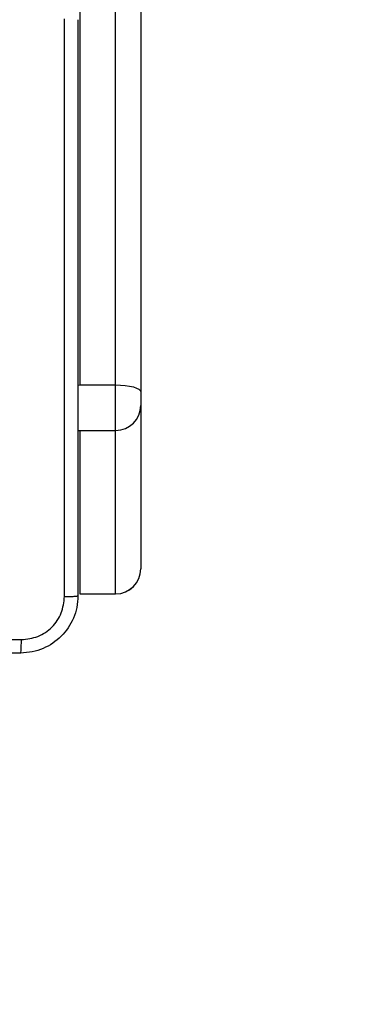
# Model space of a CAD drawing. Units: inches. Extents: x -159 to 1824, y 82 to 2113.
# Drawn here: x 1063 to 1068, y 1010 to 1023 of the extents above; entities that cross this region are included whole.
import ezdxf

# ---------------------------------------------------------------- set-up
doc = ezdxf.new("R2010")
doc.units = ezdxf.units.IN
doc.header["$MEASUREMENT"] = 0
doc.layers.add('VP-DIM', color=7, linetype='Continuous')
doc.styles.get("Standard").update_dxf_attribs({"font": 'arial.ttf'})
doc.dimstyles.get("Standard").update_dxf_attribs({"dimtxt": 14, "dimasz": 20, "dimexe": 20, "dimexo": 50, "dimgap": 20, "dimtad": 0, "dimdec": 0, "dimzin": 0, "dimdsep": 46, "dimtxsty": 'Standard', "dimcen": -0.09, "dimadec": 0, "dimazin": 0, "dimtfac": 1, "dimtdec": 4, "dimtofl": 0, "dimtmove": 0, "dimatfit": 3, "dimfxl": 70, "dimfxlon": 1, "dimtolj": 1, "dimtzin": 0, "dimarcsym": 0})

# ---------------------------------------------------------------- blocks, each defined once
blk = doc.blocks.new('*D2')
at = {"layer": 'Defpoints', "color": 0, "transparency": 16777216}
for p in [(873.859, 1944.618), (888.85, 82.284), (1803.53, 82.284)]:
    blk.add_point(p, dxfattribs=at)
at = {"layer": 'VP-DIM', "color": 0, "lineweight": -2, "transparency": 16777216}
for p, q in [((1733.53, 1944.618), (1823.53, 1944.618)), ((1803.53, 1924.618), (1803.53, 1053.597)), ((1803.53, 102.284), (1803.53, 973.305)), ((1733.53, 82.284), (1823.53, 82.284))]:
    blk.add_line(p, q, dxfattribs=at)
at = {"layer": 'VP-DIM', "color": 0, "transparency": 16777216}
for points in [[(1806.863, 1924.618), (1800.197, 1924.618), (1803.53, 1944.618)], [(1800.197, 102.284), (1806.863, 102.284), (1803.53, 82.284)]]:
    blk.add_solid(points, dxfattribs=at)
at = {"layer": 'VP-DIM', "color": 0, "transparency": 16777216, "insert": (1803.53, 1013.451), "char_height": 14, "attachment_point": 5, "rotation": 90}
blk.add_mtext('\\A1;1862', dxfattribs=at)
blk = doc.blocks.new('*D3')
at = {"layer": 'Defpoints', "color": 0, "transparency": 16777216}
for p in [(1464.88, 2092.768), (1464.88, 1402.172), (282.891, 908.188)]:
    blk.add_point(p, dxfattribs=at)
at = {"layer": 'VP-DIM', "color": 0, "lineweight": -2, "transparency": 16777216}
for p, q in [((282.891, 2022.768), (282.891, 2112.768)), ((1464.88, 2022.768), (1464.88, 2112.768)), ((302.891, 2092.768), (833.74, 2092.768)), ((1444.88, 2092.768), (914.032, 2092.768))]:
    blk.add_line(p, q, dxfattribs=at)
at = {"layer": 'VP-DIM', "color": 0, "transparency": 16777216}
for points in [[(302.891, 2096.101), (302.891, 2089.435), (282.891, 2092.768)], [(1444.88, 2089.435), (1444.88, 2096.101), (1464.88, 2092.768)]]:
    blk.add_solid(points, dxfattribs=at)
at = {"layer": 'VP-DIM', "color": 0, "transparency": 16777216, "insert": (873.886, 2092.768), "char_height": 14, "attachment_point": 5}
blk.add_mtext('\\A1;1182', dxfattribs=at)
blk = doc.blocks.new('*D4')
at = {"layer": 'Defpoints', "color": 0, "transparency": 16777216}
for p in [(873.886, 1794.618), (836.772, 282.52), (1579.759, 282.52)]:
    blk.add_point(p, dxfattribs=at)
at = {"layer": 'VP-DIM', "color": 0, "lineweight": -2, "transparency": 16777216}
for p, q in [((1509.759, 1794.618), (1599.759, 1794.618)), ((1579.759, 1774.618), (1579.759, 1088.005)), ((1579.759, 302.52), (1579.759, 1007.713)), ((1509.759, 282.52), (1599.759, 282.52))]:
    blk.add_line(p, q, dxfattribs=at)
at = {"layer": 'VP-DIM', "color": 0, "transparency": 16777216}
for points in [[(1583.093, 1774.618), (1576.426, 1774.618), (1579.759, 1794.618)], [(1576.426, 302.52), (1583.093, 302.52), (1579.759, 282.52)]]:
    blk.add_solid(points, dxfattribs=at)
at = {"layer": 'VP-DIM', "color": 0, "transparency": 16777216, "insert": (1579.759, 1047.859), "char_height": 14, "attachment_point": 5, "rotation": 90}
blk.add_mtext('\\A1;1512', dxfattribs=at)
blk = doc.blocks.new('*D5')
at = {"layer": 'Defpoints', "color": 0, "transparency": 16777216}
for p in [(482.891, 2001.212), (1264.88, 1449.162), (482.891, 885.362)]:
    blk.add_point(p, dxfattribs=at)
at = {"layer": 'VP-DIM', "color": 0, "lineweight": -2, "transparency": 16777216}
for p, q in [((482.891, 1931.212), (482.891, 2021.212)), ((1264.88, 1931.212), (1264.88, 2021.212)), ((502.891, 2001.212), (838.57, 2001.212)), ((1244.88, 2001.212), (909.202, 2001.212))]:
    blk.add_line(p, q, dxfattribs=at)
at = {"layer": 'VP-DIM', "color": 0, "transparency": 16777216}
for points in [[(502.891, 2004.546), (502.891, 1997.879), (482.891, 2001.212)], [(1244.88, 1997.879), (1244.88, 2004.546), (1264.88, 2001.212)]]:
    blk.add_solid(points, dxfattribs=at)
at = {"layer": 'VP-DIM', "color": 0, "transparency": 16777216, "insert": (873.886, 2001.212), "char_height": 14, "attachment_point": 5}
blk.add_mtext('\\A1;782', dxfattribs=at)

msp = doc.modelspace()

# ---------------------------------------------------------------- linework, layer by layer
at = {"color": 7, "linetype": 'Continuous', "lineweight": 25}
for p, q in [((1063.736, 1026.93), (1063.736, 1018.183)), ((1064.236, 1018.183), (1064.236, 1026.93)), ((1064.586, 1026.835), (1064.586, 1018.088)), ((1063.736, 1018.183), (1064.236, 1018.183)), ((1064.236, 1017.548), (1064.236, 1018.183)), ((1064.586, 1018.088), (1064.586, 1017.898)), ((1064.586, 1017.898), (1064.586, 1015.613)), ((1063.736, 1017.548), (1064.236, 1017.548)), ((1063.736, 1017.548), (1063.736, 1015.263)), ((1064.236, 1015.263), (1064.236, 1017.548)), ((1063.736, 1015.263), (1064.236, 1015.263)), ((1063.736, 1015.263), (1064.236, 1015.263)), ((1063.736, 1015.263), (1063.736, 1015.263)), ((1064.236, 1015.263), (1064.236, 1015.263))]:
    msp.add_line(p, q, dxfattribs=at)
at = {"color": 8, "linetype": 'Continuous', "lineweight": 25}
for p, q in [((1063.71, 1018.182), (1063.736, 1018.183)), ((1063.71, 1017.549), (1063.736, 1017.548))]:
    msp.add_line(p, q, dxfattribs=at)
at = {"color": 7, "linetype": 'Continuous', "lineweight": 25, "flags": 128}
msp.add_lwpolyline([(1064.236, 1018.183), (1064.304, 1018.181), (1064.37, 1018.175), (1064.43, 1018.167), (1064.483, 1018.155), (1064.527, 1018.14), (1064.559, 1018.124), (1064.579, 1018.106), (1064.586, 1018.088)], dxfattribs=at)
at = {"color": 7, "linetype": 'Continuous', "lineweight": 25}
msp.add_arc((1064.236, 1017.898), 0.35, 269.9504, 359.9402, dxfattribs=at)
for major_axis, ratio, start_param, end_param in [((0.35, 0), 0.999501, 4.712389, 6.283185), ((0, 0.35), 0.999968, 3.141593, 4.712389)]:
    msp.add_ellipse((1064.236, 1015.613), major_axis=major_axis, ratio=ratio, start_param=start_param, end_param=end_param, dxfattribs=at)
for points, knots in [([(1063.523, 1015.227), (1063.523, 1016.123), (1063.523, 1017.916), (1063.523, 1020.609), (1063.523, 1022.402), (1063.523, 1023.298)], [0, 0, 0, 0, 0.333338, 0.666662, 1, 1, 1, 1]), ([(1063.711, 1023.287), (1063.711, 1022.393), (1063.711, 1020.605), (1063.711, 1017.92), (1063.711, 1016.131), (1063.711, 1015.237)], [0, 0, 0, 0, 0.333294, 0.6667, 1, 1, 1, 1]), ([(1063.711, 1015.237), (1063.707, 1015.183), (1063.701, 1015.075), (1063.636, 1014.875), (1063.491, 1014.657), (1063.273, 1014.512), (1063.073, 1014.447), (1062.965, 1014.441), (1062.911, 1014.437)], [0, 0, 0, 0, 0.130544, 0.257551, 0.500004, 0.742658, 0.869629, 1, 1, 1, 1]), ([(1062.921, 1014.625), (1063, 1014.634), (1063.158, 1014.652), (1063.357, 1014.791), (1063.495, 1014.991), (1063.514, 1015.148), (1063.523, 1015.227)], [0, 0, 0, 0, 0.249956, 0.500029, 0.749973, 1, 1, 1, 1]), ([(1063.523, 1015.227), (1063.548, 1015.227), (1063.598, 1015.227), (1063.66, 1015.23), (1063.702, 1015.233), (1063.708, 1015.236), (1063.711, 1015.237)], [0, 0, 0, 0, 0.250421, 0.500082, 0.75, 1, 1, 1, 1]), ([(1054.85, 1014.625), (1055.746, 1014.625), (1057.539, 1014.625), (1060.232, 1014.625), (1062.025, 1014.625), (1062.921, 1014.625)], [0, 0, 0, 0, 0.333336, 0.666664, 1, 1, 1, 1]), ([(1062.911, 1014.437), (1062.912, 1014.44), (1062.915, 1014.446), (1062.918, 1014.488), (1062.921, 1014.55), (1062.921, 1014.6), (1062.921, 1014.625)], [0, 0, 0, 0, 0.2500004, 0.4999582, 0.7496552, 1, 1, 1, 1]), ([(1062.911, 1014.437), (1062.017, 1014.437), (1060.229, 1014.437), (1057.543, 1014.437), (1055.755, 1014.437), (1054.861, 1014.437)], [0, 0, 0, 0, 0.333296, 0.666701, 1, 1, 1, 1])]:
    msp.add_open_spline(points, degree=3, knots=knots, dxfattribs=at)

# ---------------------------------------------------------------- dimensions: what is measured, and where the dimension line sits
at = {"layer": 'VP-DIM'}
for base, p1, p2, picture, middle in [((1464.88, 2092.768), (282.891, 908.188), (1464.88, 1402.172), '*D3', (873.886, 2092.768)), ((482.891, 2001.212), (1264.88, 1449.162), (482.891, 885.362), '*D5', (873.886, 2001.212))]:
    dim = msp.add_linear_dim(base=base, p1=p1, p2=p2, dimstyle='Standard', dxfattribs=at)
    dim.commit()
    dim.dimension.update_dxf_attribs({"geometry": picture, "text_midpoint": middle})
dim = msp.add_linear_dim(base=(1803.53, 82.284), p1=(873.859, 1944.618), p2=(888.85, 82.284), angle=90, dimstyle='Standard', dxfattribs=at)
dim.commit()
dim.dimension.update_dxf_attribs({"geometry": '*D2', "text_midpoint": (1803.53, 1013.451)})
dim = msp.add_linear_dim(base=(1579.759, 282.52), p1=(873.886, 1794.618), p2=(836.772, 282.52), angle=90, dimstyle='Standard', dxfattribs=at)
dim.commit()
dim.dimension.update_dxf_attribs({"geometry": '*D4', "text_midpoint": (1579.759, 1047.859), "dimtype": 160})

doc.saveas('drawing.dxf')
